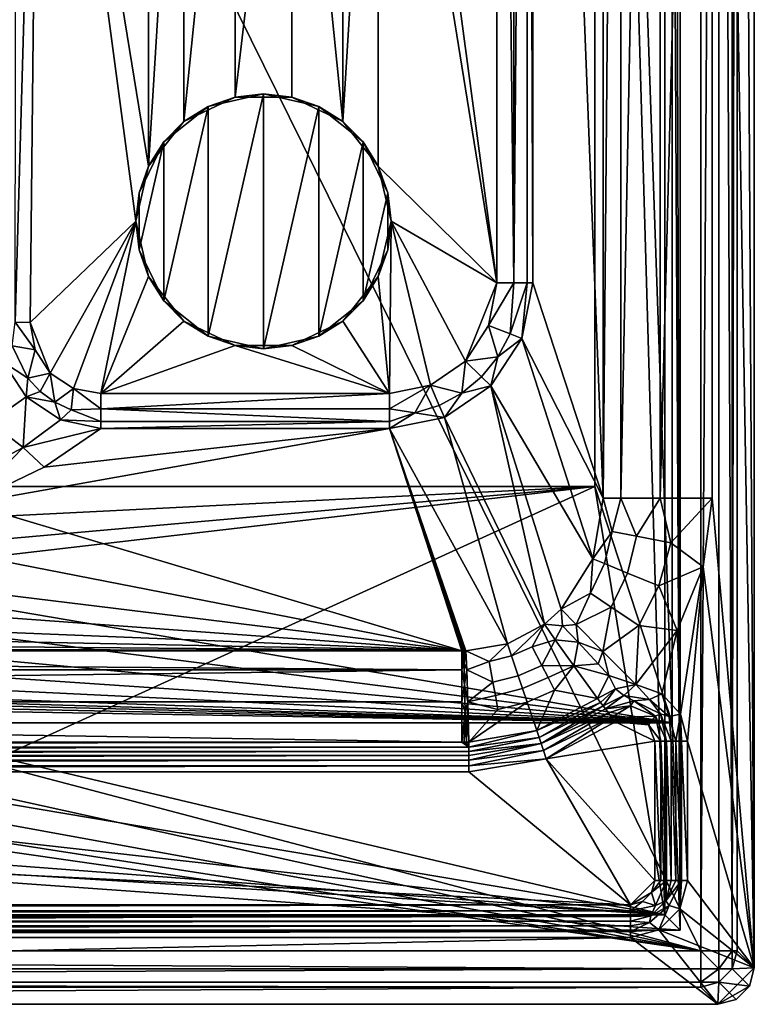
# Model space of a CAD drawing. Units: centimetres. Extents: x -19.8 to 25.1, y -20.7 to 20.7.
# Drawn here: x 15.1 to 25.1, y -20.7 to -7.2 of the extents above; entities that cross this region are included whole.
import ezdxf

# ---------------------------------------------------------------- set-up
doc = ezdxf.new("R2010")
doc.units = ezdxf.units.CM
doc.header["$MEASUREMENT"] = 0
doc.layers.add('ACAD_FREEWAY_COMPONENT_1_73073_Mesh_0', color=7, linetype='Continuous')
doc.layers.add('ACAD_FREEWAY_COMPONENT_1_73073_Mesh_1', color=7, linetype='Continuous')

msp = doc.modelspace()

# ---------------------------------------------------------------- linework, layer by layer
at = {"layer": 'ACAD_FREEWAY_COMPONENT_1_73073_Mesh_0'}
for points in [[(24.124, -19.729, -11.6), (24.124, 19.729, -11.6), (23.913, 19.517, 0.5)], [(24.011, 16.88, -11.6), (24.124, 19.729, -11.6), (24.124, -19.729, -11.6)], [(22.953, 13.638, 0.5), (23.913, -19.517, 0.5), (23.913, 19.517, 0.5)], [(23.913, -19.517, 0.5), (24.124, -19.729, -11.6), (23.913, 19.517, 0.5)], [(22.953, 13.638, 0.5), (24.011, 16.88, -11.6), (24.011, -16.88, -11.6)], [(24.011, -16.88, -11.6), (24.011, 16.88, -11.6), (24.124, -19.729, -11.6)], [(23.913, -19.517, 0.5), (22.953, 13.638, 0.5), (22.953, -13.638, 0.5)], [(22.953, -13.638, 0.5), (22.953, 13.638, 0.5), (24.011, -16.88, -11.6)], [(12.267, -14.881, -4.141), (22.953, -13.638, 0.5), (24.011, -16.88, -11.6)], [(12.267, -14.881, -4.141), (13.327, -14.494, -2.696), (22.953, -13.638, 0.5)], [(13.327, -14.494, -2.696), (14.189, -14.078, -1.144), (22.953, -13.638, 0.5)], [(14.189, -14.078, -1.144), (14.843, -13.638, 0.5), (22.953, -13.638, 0.5)], [(22.953, -13.638, 0.5), (14.843, -13.638, 0.5), (14.779, -17.358, 0.5)], [(22.953, -13.638, 0.5), (14.779, -17.358, 0.5), (23.913, -19.517, 0.5)], [(11.024, -15.233, -5.453), (12.267, -14.881, -4.141), (24.011, -16.88, -11.6)], [(9.623, -15.542, -6.606), (11.024, -15.233, -5.453), (24.011, -16.88, -11.6)], [(8.087, -15.807, -7.597), (9.623, -15.542, -6.606), (24.011, -16.88, -11.6)], [(6.442, -16.029, -8.426), (8.087, -15.807, -7.597), (24.011, -16.88, -11.6)], [(4.719, -16.208, -9.092), (6.442, -16.029, -8.426), (24.011, -16.88, -11.6)], [(3.655, -16.292, -9.406), (4.719, -16.208, -9.092), (24.011, -16.88, -11.6)], [(1.316, -16.41, -9.847), (2.743, -16.348, -9.615), (24.011, -16.88, -11.6)], [(2.743, -16.348, -9.615), (3.655, -16.292, -9.406), (24.011, -16.88, -11.6)], [(-1.5, -16.457, -10.023), (24.011, -16.88, -11.6), (-15.984, -16.88, -11.6)], [(-1.5, -16.457, -10.023), (1.316, -16.41, -9.847), (24.011, -16.88, -11.6)], [(-15.984, -16.88, -11.6), (24.124, -19.729, -11.6), (-18.833, -19.729, -11.6)], [(-15.984, -16.88, -11.6), (24.011, -16.88, -11.6), (24.124, -19.729, -11.6)], [(23.913, -19.517, 0.5), (14.779, -17.358, 0.5), (14.642, -17.952, 0.5)], [(14.642, -17.952, 0.5), (14.278, -18.439, 0.5), (23.913, -19.517, 0.5)], [(14.278, -18.439, 0.5), (13.753, -18.748, 0.5), (23.913, -19.517, 0.5)], [(13.753, -18.748, 0.5), (13.149, -18.851, 0.5), (23.913, -19.517, 0.5)], [(13.149, -18.851, 0.5), (-18.622, -19.517, 0.5), (23.913, -19.517, 0.5)], [(-18.833, -19.729, -11.6), (24.124, -19.729, -11.6), (23.913, -19.517, 0.5)], [(-18.622, -19.517, 0.5), (-18.833, -19.729, -11.6), (23.913, -19.517, 0.5)]]:
    msp.add_3dface(points, dxfattribs=at)
at = {"layer": 'ACAD_FREEWAY_COMPONENT_1_73073_Mesh_1'}
for points in [[(25.14, -20.244, -12.5), (24.561, 13.798, -12.5), (25.14, 20.244, -12.5)], [(25.14, 20.244, -12.5), (24.904, 20.009, 1.009), (25.14, -20.244, -12.5)], [(24.404, 20.009, 1.5), (14.527, 0, 1.5), (24.404, -20.009, 1.5)], [(24.404, 20.009, 1.5), (24.404, -20.009, 1.5), (24.651, 20.009, 1.434)], [(24.404, -20.009, 1.5), (24.651, -20.009, 1.434), (24.651, 20.009, 1.434)], [(24.834, 20.009, 1.255), (24.651, 20.009, 1.434), (24.834, -20.009, 1.255)], [(24.651, 20.009, 1.434), (24.651, -20.009, 1.434), (24.834, -20.009, 1.255)], [(24.904, -20.009, 1.009), (24.904, 20.009, 1.009), (24.834, -20.009, 1.255)], [(24.904, 20.009, 1.009), (24.834, 20.009, 1.255), (24.834, -20.009, 1.255)], [(24.904, 20.009, 1.009), (24.904, -20.009, 1.009), (25.14, -20.244, -12.5)], [(23.067, 13.798, -11.131), (23.067, -13.798, -11.131), (22.102, 10.844, -0.106)], [(23.067, -13.798, -11.131), (23.308, 13.798, -11.824), (23.308, -13.798, -11.824)], [(23.067, -13.798, -11.131), (23.067, 13.798, -11.131), (23.308, 13.798, -11.824)], [(23.308, 13.798, -11.824), (23.849, 13.798, -12.32), (23.308, -13.798, -11.824)], [(23.308, -13.798, -11.824), (23.849, 13.798, -12.32), (23.849, -13.798, -12.32)], [(24.561, -13.798, -12.5), (23.849, -13.798, -12.32), (24.561, 13.798, -12.5)], [(24.561, 13.798, -12.5), (23.849, -13.798, -12.32), (23.849, 13.798, -12.32)], [(25.14, -20.244, -12.5), (24.561, -13.798, -12.5), (24.561, 13.798, -12.5)], [(21.604, -10.844, 0.35), (20.154, 0, 0.35), (21.604, 10.844, 0.35)], [(21.604, -10.844, 0.35), (21.604, 10.844, 0.35), (21.841, -10.844, 0.29)], [(21.604, 10.844, 0.35), (21.841, 10.844, 0.29), (21.841, -10.844, 0.29)], [(21.841, 10.844, 0.29), (22.022, 10.844, 0.125), (21.841, -10.844, 0.29)], [(22.022, 10.844, 0.125), (22.022, -10.844, 0.125), (21.841, -10.844, 0.29)], [(22.102, 10.844, -0.106), (22.102, -10.844, -0.106), (22.022, 10.844, 0.125)], [(22.102, -10.844, -0.106), (22.022, -10.844, 0.125), (22.022, 10.844, 0.125)], [(23.067, -13.798, -11.131), (22.102, -10.844, -0.106), (22.102, 10.844, -0.106)], [(15.203, -11.387, 0.35), (14.998, -11.383, 0.306), (15.322, 0, 0.35)], [(15.322, 0, 0.35), (14.998, -11.383, 0.306), (15.01, 0, 0.24)], [(15.322, 0, 0.35), (16.654, -10, 0.35), (15.203, -11.387, 0.35)], [(16.654, -10, 0.35), (15.322, 0, 0.35), (16.827, -9.241, 0.35)], [(16.827, -0.759, 0.35), (16.827, -9.241, 0.35), (15.322, 0, 0.35)], [(21.604, -10.844, 0.35), (19.98, -0.759, 0.35), (20.154, 0, 0.35)], [(14.527, 0, 1.5), (14.441, -17.386, 1.5), (24.404, -20.009, 1.5)], [(17.313, -1.368, 0.35), (16.827, -9.241, 0.35), (16.827, -0.759, 0.35)], [(19.98, -9.241, 0.35), (19.495, -8.632, 0.35), (19.98, -0.759, 0.35)], [(19.495, -1.368, 0.35), (19.98, -0.759, 0.35), (19.495, -8.632, 0.35)], [(21.604, -10.844, 0.35), (19.98, -9.241, 0.35), (19.98, -0.759, 0.35)], [(16.827, -9.241, 0.35), (17.313, -1.368, 0.35), (17.313, -8.632, 0.35)], [(17.313, -1.368, 0.35), (18.014, -1.706, 0.35), (17.313, -8.632, 0.35)], [(18.793, -1.706, 0.35), (19.495, -1.368, 0.35), (19.495, -8.632, 0.35)], [(17.313, -8.632, 0.35), (18.014, -1.706, 0.35), (18.014, -8.294, 0.35)], [(18.793, -8.294, 0.35), (18.014, -8.294, 0.35), (18.793, -1.706, 0.35)], [(18.793, -1.706, 0.35), (18.014, -8.294, 0.35), (18.014, -1.706, 0.35)], [(18.793, -8.294, 0.35), (18.793, -1.706, 0.35), (19.495, -8.632, 0.35)], [(18.014, -8.294, 0.35), (17.644, -8.423, 0.65), (17.313, -8.632, 0.35)], [(17.644, -8.423, 0.65), (18.014, -8.294, 0.35), (18.404, -8.25, 0.65)], [(18.404, -11.75, 0.65), (17.644, -11.577, 0.65), (18.404, -8.25, 0.65)], [(18.404, -8.25, 0.65), (17.644, -11.577, 0.65), (17.644, -8.423, 0.65)], [(18.014, -8.294, 0.35), (18.793, -8.294, 0.35), (18.404, -8.25, 0.65)], [(18.404, -8.25, 0.65), (18.793, -8.294, 0.35), (19.163, -8.423, 0.65)], [(19.163, -8.423, 0.65), (18.404, -11.75, 0.65), (18.404, -8.25, 0.65)], [(19.495, -8.632, 0.35), (19.163, -8.423, 0.65), (18.793, -8.294, 0.35)], [(17.035, -8.909, 0.65), (17.313, -8.632, 0.35), (17.644, -8.423, 0.65)], [(17.035, -8.909, 0.65), (17.644, -8.423, 0.65), (17.035, -11.091, 0.65)], [(17.035, -11.091, 0.65), (17.644, -8.423, 0.65), (17.644, -11.577, 0.65)], [(18.404, -11.75, 0.65), (19.163, -8.423, 0.65), (19.163, -11.577, 0.65)], [(19.163, -8.423, 0.65), (19.495, -8.632, 0.35), (19.772, -8.909, 0.65)], [(19.772, -8.909, 0.65), (19.163, -11.577, 0.65), (19.163, -8.423, 0.65)], [(16.827, -9.241, 0.35), (17.313, -8.632, 0.35), (17.035, -8.909, 0.65)], [(19.495, -8.632, 0.35), (19.98, -9.241, 0.35), (19.772, -8.909, 0.65)], [(16.698, -9.611, 0.65), (16.827, -9.241, 0.35), (17.035, -8.909, 0.65)], [(16.698, -10.389, 0.65), (17.035, -8.909, 0.65), (17.035, -11.091, 0.65)], [(16.698, -10.389, 0.65), (16.698, -9.611, 0.65), (17.035, -8.909, 0.65)], [(19.772, -11.091, 0.65), (19.163, -11.577, 0.65), (19.772, -8.909, 0.65)], [(19.772, -8.909, 0.65), (19.98, -9.241, 0.35), (20.11, -9.611, 0.65)], [(20.11, -9.611, 0.65), (19.772, -11.091, 0.65), (19.772, -8.909, 0.65)], [(16.827, -9.241, 0.35), (16.698, -9.611, 0.65), (16.654, -10, 0.35)], [(21.604, -10.844, 0.35), (20.154, -10, 0.35), (19.98, -9.241, 0.35)], [(20.154, -10, 0.35), (20.11, -9.611, 0.65), (19.98, -9.241, 0.35)], [(16.698, -10.389, 0.65), (16.654, -10, 0.35), (16.698, -9.611, 0.65)], [(20.11, -9.611, 0.65), (20.11, -10.389, 0.65), (19.772, -11.091, 0.65)], [(20.11, -9.611, 0.65), (20.154, -10, 0.35), (20.11, -10.389, 0.65)], [(15.477, -12.083, 0.35), (15.203, -11.387, 0.35), (16.654, -10, 0.35)], [(15.795, -12.292, 0.35), (15.477, -12.083, 0.35), (16.654, -10, 0.35)], [(15.795, -12.292, 0.35), (16.654, -10, 0.35), (16.17, -12.362, 0.35)], [(16.654, -10, 0.35), (16.827, -10.759, 0.35), (16.17, -12.362, 0.35)], [(16.827, -10.759, 0.35), (16.654, -10, 0.35), (16.698, -10.389, 0.65)], [(19.98, -10.759, 0.35), (20.154, -10, 0.35), (20.132, -12.362, 0.35)], [(20.154, -10, 0.35), (19.98, -10.759, 0.35), (20.11, -10.389, 0.65)], [(20.132, -12.362, 0.35), (20.154, -10, 0.35), (20.698, -12.247, 0.35)], [(21.604, -10.844, 0.35), (21.175, -11.92, 0.35), (20.154, -10, 0.35)], [(21.175, -11.92, 0.35), (20.698, -12.247, 0.35), (20.154, -10, 0.35)], [(17.035, -11.091, 0.65), (16.827, -10.759, 0.35), (16.698, -10.389, 0.65)], [(20.11, -10.389, 0.65), (19.98, -10.759, 0.35), (19.772, -11.091, 0.65)], [(16.827, -10.759, 0.35), (17.313, -11.368, 0.35), (16.17, -12.362, 0.35)], [(16.827, -10.759, 0.35), (17.035, -11.091, 0.65), (17.313, -11.368, 0.35)], [(19.495, -11.368, 0.35), (19.98, -10.759, 0.35), (20.132, -12.362, 0.35)], [(19.495, -11.368, 0.35), (19.772, -11.091, 0.65), (19.98, -10.759, 0.35)], [(21.493, -11.428, 0.35), (21.175, -11.92, 0.35), (21.604, -10.844, 0.35)], [(21.604, -10.844, 0.35), (21.841, -10.844, 0.29), (21.493, -11.428, 0.35)], [(21.493, -11.428, 0.35), (21.841, -10.844, 0.29), (21.791, -11.546, 0.234)], [(21.95, -11.61, -0.061), (21.791, -11.546, 0.234), (22.022, -10.844, 0.125)], [(22.022, -10.844, 0.125), (21.791, -11.546, 0.234), (21.841, -10.844, 0.29)], [(22.102, -10.844, -0.106), (23.067, -13.798, -11.131), (21.95, -11.61, -0.061)], [(22.102, -10.844, -0.106), (21.95, -11.61, -0.061), (22.022, -10.844, 0.125)], [(17.644, -11.577, 0.65), (17.313, -11.368, 0.35), (17.035, -11.091, 0.65)], [(19.772, -11.091, 0.65), (19.495, -11.368, 0.35), (19.163, -11.577, 0.65)], [(14.998, -11.383, 0.306), (15.269, -11.764, 0.35), (14.954, -11.708, 0.261)], [(15.203, -11.387, 0.35), (15.269, -11.764, 0.35), (14.998, -11.383, 0.306)], [(15.269, -11.764, 0.35), (15.203, -11.387, 0.35), (15.477, -12.083, 0.35)], [(17.313, -11.368, 0.35), (18.014, -11.706, 0.35), (16.17, -12.362, 0.35)], [(18.014, -11.706, 0.35), (17.313, -11.368, 0.35), (17.644, -11.577, 0.65)], [(18.793, -11.706, 0.35), (19.495, -11.368, 0.35), (20.132, -12.362, 0.35)], [(19.495, -11.368, 0.35), (18.793, -11.706, 0.35), (19.163, -11.577, 0.65)], [(21.493, -11.428, 0.35), (21.621, -11.86, 0.24), (21.175, -11.92, 0.35)], [(21.493, -11.428, 0.35), (21.791, -11.546, 0.234), (21.621, -11.86, 0.24)], [(18.404, -11.75, 0.65), (18.014, -11.706, 0.35), (17.644, -11.577, 0.65)], [(19.163, -11.577, 0.65), (18.793, -11.706, 0.35), (18.404, -11.75, 0.65)], [(21.95, -11.61, -0.061), (22.923, -14.632, -11.269), (21.523, -12.258, -0.029)], [(21.523, -12.258, -0.029), (21.621, -11.86, 0.24), (21.95, -11.61, -0.061)], [(21.95, -11.61, -0.061), (21.621, -11.86, 0.24), (21.791, -11.546, 0.234)], [(23.067, -13.798, -11.131), (22.923, -14.632, -11.269), (21.95, -11.61, -0.061)], [(15.172, -12.153, 0.267), (14.837, -11.934, 0.036), (14.954, -11.708, 0.261)], [(15.172, -12.153, 0.267), (14.954, -11.708, 0.261), (15.269, -11.764, 0.35)], [(16.17, -12.362, 0.35), (18.014, -11.706, 0.35), (20.132, -12.362, 0.35)], [(18.014, -11.706, 0.35), (18.793, -11.706, 0.35), (20.132, -12.362, 0.35)], [(18.014, -11.706, 0.35), (18.404, -11.75, 0.65), (18.793, -11.706, 0.35)], [(15.477, -12.083, 0.35), (15.172, -12.153, 0.267), (15.269, -11.764, 0.35)], [(21.175, -11.92, 0.35), (21.621, -11.86, 0.24), (21.396, -12.134, 0.244)], [(21.621, -11.86, 0.24), (21.523, -12.258, -0.029), (21.396, -12.134, 0.244)], [(15.149, -12.407, 0.044), (14.652, -12.757, -1.262), (14.837, -11.934, 0.036)], [(14.837, -11.934, 0.036), (15.172, -12.153, 0.267), (15.149, -12.407, 0.044)], [(21.175, -11.92, 0.35), (21.124, -12.358, 0.247), (20.698, -12.247, 0.35)], [(21.124, -12.358, 0.247), (21.175, -11.92, 0.35), (21.396, -12.134, 0.244)], [(15.172, -12.153, 0.267), (15.341, -12.335, 0.266), (15.149, -12.407, 0.044)], [(15.172, -12.153, 0.267), (15.477, -12.083, 0.35), (15.341, -12.335, 0.266)], [(15.477, -12.083, 0.35), (15.542, -12.482, 0.263), (15.341, -12.335, 0.266)], [(15.795, -12.292, 0.35), (15.542, -12.482, 0.263), (15.477, -12.083, 0.35)], [(21.124, -12.358, 0.247), (21.396, -12.134, 0.244), (21.523, -12.258, -0.029)], [(15.795, -12.292, 0.35), (15.767, -12.588, 0.258), (15.542, -12.482, 0.263)], [(15.795, -12.292, 0.35), (16.17, -12.574, 0.303), (15.767, -12.588, 0.258)], [(16.17, -12.362, 0.35), (16.17, -12.574, 0.303), (15.795, -12.292, 0.35)], [(20.132, -12.362, 0.35), (20.698, -12.247, 0.35), (20.132, -12.574, 0.303)], [(20.132, -12.574, 0.303), (20.698, -12.247, 0.35), (20.481, -12.629, 0.248)], [(20.698, -12.247, 0.35), (20.816, -12.525, 0.249), (20.481, -12.629, 0.248)], [(21.124, -12.358, 0.247), (20.816, -12.525, 0.249), (20.698, -12.247, 0.35)], [(20.886, -12.691, -0.015), (21.523, -12.258, -0.029), (22.26, -15.53, -11.405)], [(20.886, -12.691, -0.015), (21.124, -12.358, 0.247), (21.523, -12.258, -0.029)], [(22.923, -14.632, -11.269), (22.488, -15.323, -11.366), (21.523, -12.258, -0.029)], [(22.26, -15.53, -11.405), (21.523, -12.258, -0.029), (22.488, -15.323, -11.366)], [(14.652, -12.757, -1.262), (15.149, -12.407, 0.044), (15.107, -13.104, -1.367)], [(15.149, -12.407, 0.044), (15.617, -12.725, 0.023), (15.107, -13.104, -1.367)], [(15.542, -12.482, 0.263), (15.149, -12.407, 0.044), (15.341, -12.335, 0.266)], [(15.149, -12.407, 0.044), (15.542, -12.482, 0.263), (15.617, -12.725, 0.023)], [(16.17, -12.362, 0.35), (20.132, -12.362, 0.35), (16.17, -12.574, 0.303)], [(20.132, -12.362, 0.35), (20.132, -12.574, 0.303), (16.17, -12.574, 0.303)], [(21.124, -12.358, 0.247), (20.886, -12.691, -0.015), (20.816, -12.525, 0.249)], [(15.617, -12.725, 0.023), (15.542, -12.482, 0.263), (15.767, -12.588, 0.258)], [(20.886, -12.691, -0.015), (20.481, -12.629, 0.248), (20.816, -12.525, 0.249)], [(15.617, -12.725, 0.023), (15.767, -12.588, 0.258), (16.17, -12.745, 0.171)], [(16.17, -12.745, 0.171), (15.767, -12.588, 0.258), (16.17, -12.574, 0.303)], [(16.17, -12.745, 0.171), (16.17, -12.574, 0.303), (20.132, -12.745, 0.171)], [(20.132, -12.574, 0.303), (20.132, -12.745, 0.171), (16.17, -12.574, 0.303)], [(20.132, -12.745, 0.171), (20.132, -12.574, 0.303), (20.481, -12.629, 0.248)], [(20.132, -12.845, -0.021), (20.481, -12.629, 0.248), (20.886, -12.691, -0.015)], [(20.132, -12.845, -0.021), (20.132, -12.745, 0.171), (20.481, -12.629, 0.248)], [(20.886, -12.691, -0.015), (21.752, -15.797, -11.421), (20.132, -12.845, -0.021)], [(21.752, -15.797, -11.421), (20.886, -12.691, -0.015), (22.26, -15.53, -11.405)], [(14.652, -12.757, -1.262), (15.107, -13.104, -1.367), (14.298, -13.53, -2.957), (13.868, -13.169, -2.803)], [(15.617, -12.725, 0.023), (16.17, -12.845, -0.021), (15.107, -13.104, -1.367)], [(16.17, -12.845, -0.021), (15.617, -12.725, 0.023), (16.17, -12.745, 0.171)], [(20.132, -12.845, -0.021), (16.17, -12.845, -0.021), (20.132, -12.745, 0.171)], [(16.17, -12.845, -0.021), (16.17, -12.745, 0.171), (20.132, -12.745, 0.171)], [(21.128, -15.895, -11.404), (14.357, -13.87, -3.845), (20.132, -12.845, -0.021)], [(14.357, -13.87, -3.845), (15.394, -13.373, -1.991), (20.132, -12.845, -0.021)], [(16.17, -12.845, -0.021), (15.394, -13.373, -1.991), (15.107, -13.104, -1.367)], [(15.394, -13.373, -1.991), (16.17, -12.845, -0.021), (20.132, -12.845, -0.021)], [(21.752, -15.797, -11.421), (21.183, -15.896, -11.407), (20.132, -12.845, -0.021)], [(21.183, -15.896, -11.407), (21.165, -15.896, -11.406), (20.132, -12.845, -0.021)], [(21.128, -15.895, -11.404), (20.132, -12.845, -0.021), (21.147, -15.896, -11.405)], [(21.147, -15.896, -11.405), (20.132, -12.845, -0.021), (21.165, -15.896, -11.406)], [(15.107, -13.104, -1.367), (14.357, -13.87, -3.845), (14.298, -13.53, -2.957)], [(15.394, -13.373, -1.991), (14.357, -13.87, -3.845), (15.107, -13.104, -1.367)], [(13.088, -14.323, -5.536), (14.357, -13.87, -3.845), (21.128, -15.895, -11.404)], [(23.067, -13.798, -11.131), (23.189, -14.255, -11.697), (22.923, -14.632, -11.269)], [(23.067, -13.798, -11.131), (23.308, -13.798, -11.824), (23.189, -14.255, -11.697)], [(23.189, -14.255, -11.697), (23.308, -13.798, -11.824), (23.525, -14.321, -12.131)], [(23.308, -13.798, -11.824), (23.849, -13.798, -12.32), (23.525, -14.321, -12.131)], [(23.992, -14.413, -12.411), (23.525, -14.321, -12.131), (23.849, -13.798, -12.32)], [(24.561, -13.798, -12.5), (23.992, -14.413, -12.411), (23.849, -13.798, -12.32)], [(24.561, -13.798, -12.5), (24.439, -14.742, -12.5), (23.992, -14.413, -12.411)], [(24.439, -14.742, -12.5), (24.561, -13.798, -12.5), (25.14, -20.244, -12.5)], [(23.189, -14.255, -11.697), (23.082, -14.697, -11.742), (22.923, -14.632, -11.269)], [(23.189, -14.255, -11.697), (23.525, -14.321, -12.131), (23.399, -14.827, -12.152), (23.082, -14.697, -11.742)], [(23.992, -14.413, -12.411), (23.83, -15.004, -12.416), (23.399, -14.827, -12.152), (23.525, -14.321, -12.131)], [(11.587, -14.729, -7.051), (13.088, -14.323, -5.536), (21.128, -15.895, -11.404)], [(23.992, -14.413, -12.411), (24.439, -14.742, -12.5), (23.83, -15.004, -12.416)], [(22.488, -15.323, -11.366), (22.923, -14.632, -11.269), (22.891, -15.104, -11.779)], [(22.891, -15.104, -11.779), (22.923, -14.632, -11.269), (23.082, -14.697, -11.742)], [(23.176, -15.294, -12.17), (22.891, -15.104, -11.779), (23.082, -14.697, -11.742), (23.399, -14.827, -12.152)], [(9.878, -15.077, -8.351), (11.587, -14.729, -7.051), (21.128, -15.895, -11.404)], [(23.176, -15.294, -12.17), (23.399, -14.827, -12.152), (23.83, -15.004, -12.416), (23.555, -15.547, -12.42)], [(24.081, -15.615, -12.5), (23.83, -15.004, -12.416), (24.439, -14.742, -12.5)], [(24.439, -14.742, -12.5), (24.129, -16.765, -12.5), (24.081, -15.615, -12.5)], [(24.439, -14.742, -12.5), (24.223, -17.135, -12.5), (24.129, -16.765, -12.5)], [(24.439, -14.742, -12.5), (25.14, -20.244, -12.5), (24.223, -17.135, -12.5)], [(8.015, -15.362, -9.414), (9.878, -15.077, -8.351), (21.128, -15.895, -11.404)], [(22.696, -15.533, -11.953), (22.488, -15.323, -11.366), (22.891, -15.104, -11.779)], [(23.176, -15.294, -12.17), (22.696, -15.533, -11.953), (22.891, -15.104, -11.779)], [(24.081, -15.615, -12.5), (23.555, -15.547, -12.42), (23.83, -15.004, -12.416)], [(6.013, -15.586, -10.248), (8.015, -15.362, -9.414), (21.128, -15.895, -11.404)], [(22.26, -15.53, -11.405), (22.488, -15.323, -11.366), (22.509, -15.552, -11.799)], [(22.488, -15.323, -11.366), (22.696, -15.533, -11.953), (22.509, -15.552, -11.799)], [(22.696, -15.533, -11.953), (23.176, -15.294, -12.17), (23.061, -15.901, -12.356)], [(23.176, -15.294, -12.17), (23.555, -15.547, -12.42), (23.061, -15.901, -12.356)], [(22.26, -15.53, -11.405), (21.806, -15.962, -11.812), (21.752, -15.797, -11.421)], [(21.806, -15.962, -11.812), (22.26, -15.53, -11.405), (22.093, -15.838, -11.809)], [(22.26, -15.53, -11.405), (22.409, -15.741, -11.929), (22.093, -15.838, -11.809)], [(22.409, -15.741, -11.929), (22.26, -15.53, -11.405), (22.509, -15.552, -11.799)], [(22.724, -15.774, -12.155), (22.509, -15.552, -11.799), (22.696, -15.533, -11.953)], [(22.724, -15.774, -12.155), (22.696, -15.533, -11.953), (23.061, -15.901, -12.356)], [(3.94, -15.744, -10.837), (6.013, -15.586, -10.248), (21.128, -15.895, -11.404)], [(22.724, -15.774, -12.155), (22.409, -15.741, -11.929), (22.509, -15.552, -11.799)], [(23.512, -16.356, -12.5), (23.061, -15.901, -12.356), (23.555, -15.547, -12.42)], [(24.081, -15.615, -12.5), (23.512, -16.356, -12.5), (23.555, -15.547, -12.42)], [(23.872, -16.483, -12.5), (23.512, -16.356, -12.5), (24.081, -15.615, -12.5)], [(24.129, -16.765, -12.5), (23.872, -16.483, -12.5), (24.081, -15.615, -12.5)], [(1.812, -15.839, -11.194), (3.94, -15.744, -10.837), (21.128, -15.895, -11.404)], [(21.183, -15.896, -11.407), (21.752, -15.797, -11.421), (21.501, -16.039, -11.81)], [(21.501, -16.039, -11.81), (21.752, -15.797, -11.421), (21.806, -15.962, -11.812)], [(22.409, -15.741, -11.929), (22.226, -16.097, -12.149), (22.093, -15.838, -11.809)], [(22.664, -16.098, -12.314), (22.226, -16.097, -12.149), (22.409, -15.741, -11.929)], [(22.409, -15.741, -11.929), (22.724, -15.774, -12.155), (22.664, -16.098, -12.314)], [(22.724, -15.774, -12.155), (22.997, -16.071, -12.397), (22.664, -16.098, -12.314)], [(22.724, -15.774, -12.155), (23.061, -15.901, -12.356), (22.997, -16.071, -12.397)], [(-13.551, -15.895, -11.404), (-2.515, -15.89, -11.383), (21.128, -15.895, -11.404)], [(-13.551, -16.154, -11.928), (-13.551, -15.895, -11.404), (21.128, -16.154, -11.928)], [(-13.551, -15.895, -11.404), (21.128, -15.895, -11.404), (21.128, -16.154, -11.928)], [(-2.515, -15.89, -11.383), (-0.353, -15.888, -11.377), (21.128, -15.895, -11.404)], [(-0.353, -15.888, -11.377), (1.812, -15.839, -11.194), (21.128, -15.895, -11.404)], [(21.128, -15.895, -11.404), (21.147, -15.896, -11.405), (21.128, -16.154, -11.928)], [(21.128, -16.154, -11.928), (21.147, -15.896, -11.405), (21.159, -16.066, -11.8)], [(21.147, -15.896, -11.405), (21.165, -15.896, -11.406), (21.159, -16.066, -11.8)], [(21.165, -15.896, -11.406), (21.183, -15.896, -11.407), (21.159, -16.066, -11.8)], [(21.183, -15.896, -11.407), (21.193, -16.154, -11.93), (21.159, -16.066, -11.8)], [(21.193, -16.154, -11.93), (21.183, -15.896, -11.407), (21.501, -16.039, -11.81)], [(21.806, -15.962, -11.812), (22.093, -15.838, -11.809), (22.226, -16.097, -12.149), (21.9, -16.239, -12.151)], [(22.997, -16.071, -12.397), (23.061, -15.901, -12.356), (23.143, -16.233, -12.467)], [(23.061, -15.901, -12.356), (23.512, -16.356, -12.5), (23.143, -16.233, -12.467)], [(21.128, -16.154, -11.928), (21.159, -16.066, -11.8), (21.164, -16.355, -12.143)], [(21.193, -16.154, -11.93), (21.164, -16.355, -12.143), (21.159, -16.066, -11.8)], [(21.553, -16.326, -12.15), (21.193, -16.154, -11.93), (21.501, -16.039, -11.81)], [(21.553, -16.326, -12.15), (21.501, -16.039, -11.81), (21.806, -15.962, -11.812), (21.9, -16.239, -12.151)], [(22.997, -16.071, -12.397), (23.143, -16.233, -12.467), (22.664, -16.098, -12.314)], [(-13.551, -16.154, -11.928), (21.128, -16.154, -11.928), (-13.551, -16.593, -12.314)], [(21.128, -16.154, -11.928), (21.128, -16.593, -12.314), (-13.551, -16.593, -12.314)], [(21.128, -16.154, -11.928), (21.164, -16.355, -12.143), (21.128, -16.593, -12.314)], [(21.207, -16.593, -12.315), (21.164, -16.355, -12.143), (21.193, -16.154, -11.93)], [(21.193, -16.154, -11.93), (21.553, -16.326, -12.15), (21.207, -16.593, -12.315)], [(21.9, -16.239, -12.151), (22.226, -16.097, -12.149), (22.309, -16.259, -12.283), (21.958, -16.411, -12.285)], [(22.226, -16.097, -12.149), (22.664, -16.098, -12.314), (22.309, -16.259, -12.283)], [(22.399, -16.434, -12.388), (22.309, -16.259, -12.283), (22.664, -16.098, -12.314)], [(22.986, -16.546, -12.503), (22.399, -16.434, -12.388), (22.664, -16.098, -12.314)], [(22.986, -16.546, -12.503), (22.664, -16.098, -12.314), (23.143, -16.233, -12.467)], [(21.553, -16.326, -12.15), (21.586, -16.505, -12.284), (21.207, -16.593, -12.315)], [(21.553, -16.326, -12.15), (21.9, -16.239, -12.151), (21.958, -16.411, -12.285), (21.586, -16.505, -12.284)], [(22.399, -16.434, -12.388), (22.022, -16.598, -12.389), (21.958, -16.411, -12.285), (22.309, -16.259, -12.283)], [(23.235, -16.413, -12.502), (22.986, -16.546, -12.503), (23.143, -16.233, -12.467)], [(23.235, -16.413, -12.502), (23.143, -16.233, -12.467), (23.512, -16.356, -12.5)], [(21.128, -16.593, -12.314), (21.164, -16.355, -12.143), (21.17, -16.733, -12.386)], [(21.207, -16.593, -12.315), (21.17, -16.733, -12.386), (21.164, -16.355, -12.143)], [(22.022, -16.598, -12.389), (21.621, -16.699, -12.388), (21.586, -16.505, -12.284), (21.958, -16.411, -12.285)], [(22.399, -16.434, -12.388), (22.155, -16.989, -12.502), (22.022, -16.598, -12.389)], [(22.986, -16.546, -12.503), (22.155, -16.989, -12.502), (22.399, -16.434, -12.388)], [(23.028, -16.601, -12.52), (22.986, -16.546, -12.503), (23.235, -16.413, -12.502)], [(23.028, -16.601, -12.52), (23.235, -16.413, -12.502), (23.066, -16.65, -12.553)], [(23.066, -16.65, -12.553), (23.235, -16.413, -12.502), (23.35, -16.509, -12.54)], [(23.235, -16.413, -12.502), (23.512, -16.356, -12.5), (23.35, -16.509, -12.54)], [(23.512, -16.356, -12.5), (23.703, -16.56, -12.54), (23.35, -16.509, -12.54)], [(23.872, -16.483, -12.5), (23.703, -16.56, -12.54), (23.512, -16.356, -12.5)], [(23.703, -16.56, -12.54), (23.872, -16.483, -12.5), (23.972, -16.793, -12.54)], [(24.129, -16.765, -12.5), (23.972, -16.793, -12.54), (23.872, -16.483, -12.5)], [(-13.551, -17.146, -12.503), (-13.551, -16.593, -12.314), (21.128, -17.146, -12.503)], [(21.128, -16.593, -12.314), (21.128, -17.146, -12.503), (-13.551, -16.593, -12.314)], [(21.128, -16.593, -12.314), (21.17, -16.733, -12.386), (21.128, -17.146, -12.503)], [(21.207, -16.593, -12.315), (21.192, -17.146, -12.503), (21.17, -16.733, -12.386)], [(21.224, -17.146, -12.503), (21.192, -17.146, -12.503), (21.207, -16.593, -12.315)], [(21.586, -16.505, -12.284), (21.621, -16.699, -12.388), (21.207, -16.593, -12.315)], [(21.207, -16.593, -12.315), (21.621, -16.699, -12.388), (21.224, -17.146, -12.503)], [(22.155, -16.989, -12.502), (21.224, -17.146, -12.503), (22.022, -16.598, -12.389)], [(22.022, -16.598, -12.389), (21.224, -17.146, -12.503), (21.621, -16.699, -12.388)], [(22.986, -16.546, -12.503), (23.028, -16.601, -12.52), (22.155, -16.989, -12.502)], [(22.155, -16.989, -12.502), (23.028, -16.601, -12.52), (22.189, -17.084, -12.533)], [(23.028, -16.601, -12.52), (23.066, -16.65, -12.553), (22.189, -17.084, -12.533)], [(23.066, -16.65, -12.553), (23.35, -16.509, -12.54), (23.099, -16.692, -12.6)], [(23.488, -16.578, -12.6), (23.099, -16.692, -12.6), (23.35, -16.509, -12.54)], [(23.099, -16.692, -12.6), (23.488, -16.578, -12.6), (23.44, -16.65, -12.66)], [(23.488, -16.578, -12.6), (23.35, -16.509, -12.54), (23.703, -16.56, -12.54)], [(23.488, -16.578, -12.6), (23.783, -16.792, -12.66), (23.44, -16.65, -12.66)], [(23.488, -16.578, -12.6), (23.703, -16.56, -12.54), (23.852, -16.757, -12.6)], [(23.852, -16.757, -12.6), (23.783, -16.792, -12.66), (23.488, -16.578, -12.6)], [(23.703, -16.56, -12.54), (23.972, -16.793, -12.54), (23.852, -16.757, -12.6)], [(21.16, -17.146, -12.503), (21.128, -17.146, -12.503), (21.17, -16.733, -12.386)], [(21.16, -17.146, -12.503), (21.17, -16.733, -12.386), (21.192, -17.146, -12.503)], [(22.213, -17.167, -12.6), (22.189, -17.084, -12.533), (23.066, -16.65, -12.553)], [(22.213, -17.167, -12.6), (23.066, -16.65, -12.553), (23.099, -16.692, -12.6)], [(23.099, -16.692, -12.6), (23.138, -16.743, -12.654), (22.213, -17.167, -12.6)], [(22.213, -17.167, -12.6), (23.138, -16.743, -12.654), (22.246, -17.262, -12.674)], [(23.138, -16.743, -12.654), (23.184, -16.803, -12.688), (22.246, -17.262, -12.674)], [(23.138, -16.743, -12.654), (23.099, -16.692, -12.6), (23.44, -16.65, -12.66)], [(23.184, -16.803, -12.688), (23.138, -16.743, -12.654), (23.44, -16.65, -12.66)], [(23.469, -16.801, -12.7), (23.184, -16.803, -12.688), (23.44, -16.65, -12.66)], [(23.469, -16.801, -12.7), (23.44, -16.65, -12.66), (23.783, -16.792, -12.66)], [(22.285, -17.378, -12.7), (22.246, -17.262, -12.674), (23.184, -16.803, -12.688)], [(22.285, -17.378, -12.7), (23.184, -16.803, -12.688), (23.235, -16.869, -12.7)], [(23.235, -16.869, -12.7), (23.775, -17.135, -12.7), (22.285, -17.378, -12.7)], [(23.235, -16.869, -12.7), (23.184, -16.803, -12.688), (23.469, -16.801, -12.7)], [(23.469, -16.801, -12.7), (23.687, -16.908, -12.7), (23.235, -16.869, -12.7)], [(23.687, -16.908, -12.7), (23.775, -17.135, -12.7), (23.235, -16.869, -12.7)], [(23.469, -16.801, -12.7), (23.783, -16.792, -12.66), (23.687, -16.908, -12.7)], [(23.858, -17.135, -12.688), (23.687, -16.908, -12.7), (23.783, -16.792, -12.66)], [(23.852, -16.757, -12.6), (23.935, -17.135, -12.654), (23.783, -16.792, -12.66)], [(23.858, -17.135, -12.688), (23.783, -16.792, -12.66), (23.935, -17.135, -12.654)], [(23.999, -17.135, -12.6), (23.852, -16.757, -12.6), (23.972, -16.793, -12.54)], [(23.999, -17.135, -12.6), (23.935, -17.135, -12.654), (23.852, -16.757, -12.6)], [(24.129, -16.765, -12.5), (24.063, -17.135, -12.546), (23.972, -16.793, -12.54)], [(24.063, -17.135, -12.546), (23.999, -17.135, -12.6), (23.972, -16.793, -12.54)], [(24.139, -17.135, -12.512), (24.063, -17.135, -12.546), (24.129, -16.765, -12.5)], [(24.223, -17.135, -12.5), (24.139, -17.135, -12.512), (24.129, -16.765, -12.5)], [(21.224, -17.146, -12.503), (22.155, -16.989, -12.502), (21.224, -17.214, -12.52)], [(22.155, -16.989, -12.502), (22.189, -17.084, -12.533), (21.224, -17.214, -12.52)], [(23.775, -17.135, -12.7), (23.687, -16.908, -12.7), (23.858, -17.135, -12.688)], [(-13.551, -17.146, -12.503), (21.128, -17.146, -12.503), (-13.845, -17.213, -12.52)], [(-13.845, -17.213, -12.52), (21.128, -17.146, -12.503), (21.224, -17.214, -12.52)], [(21.16, -17.146, -12.503), (21.224, -17.214, -12.52), (21.128, -17.146, -12.503)], [(21.16, -17.146, -12.503), (21.192, -17.146, -12.503), (21.224, -17.214, -12.52)], [(21.192, -17.146, -12.503), (21.224, -17.146, -12.503), (21.224, -17.214, -12.52)], [(22.213, -17.167, -12.6), (21.224, -17.277, -12.553), (22.189, -17.084, -12.533)], [(21.224, -17.214, -12.52), (22.189, -17.084, -12.533), (21.224, -17.277, -12.553)], [(23.775, -17.135, -12.7), (23.775, -19.044, -12.7), (22.285, -17.378, -12.7)], [(23.775, -19.044, -12.7), (23.775, -17.135, -12.7), (23.858, -19.044, -12.688)], [(23.858, -19.044, -12.688), (23.775, -17.135, -12.7), (23.858, -17.135, -12.688)], [(23.935, -17.135, -12.654), (23.935, -19.044, -12.654), (23.858, -17.135, -12.688)], [(23.935, -19.044, -12.654), (23.858, -19.044, -12.688), (23.858, -17.135, -12.688)], [(23.999, -17.135, -12.6), (23.999, -19.044, -12.6), (23.935, -17.135, -12.654)], [(23.999, -19.044, -12.6), (23.935, -19.044, -12.654), (23.935, -17.135, -12.654)], [(23.999, -19.044, -12.6), (23.999, -17.135, -12.6), (24.063, -19.044, -12.546)], [(23.999, -17.135, -12.6), (24.063, -17.135, -12.546), (24.063, -19.044, -12.546)], [(24.063, -19.044, -12.546), (24.063, -17.135, -12.546), (24.139, -19.044, -12.512)], [(24.063, -17.135, -12.546), (24.139, -17.135, -12.512), (24.139, -19.044, -12.512)], [(24.223, -17.135, -12.5), (24.223, -19.044, -12.5), (24.139, -17.135, -12.512)], [(24.139, -17.135, -12.512), (24.223, -19.044, -12.5), (24.139, -19.044, -12.512)], [(25.14, -20.244, -12.5), (24.223, -19.044, -12.5), (24.223, -17.135, -12.5)], [(-13.845, -17.276, -12.553), (-13.845, -17.213, -12.52), (21.224, -17.214, -12.52)], [(21.224, -17.277, -12.553), (-13.845, -17.276, -12.553), (21.224, -17.214, -12.52)], [(-13.845, -17.33, -12.6), (-13.845, -17.276, -12.553), (21.224, -17.277, -12.553)], [(21.224, -17.33, -12.6), (-13.845, -17.33, -12.6), (21.224, -17.277, -12.553)], [(21.224, -17.33, -12.6), (21.224, -17.277, -12.553), (22.213, -17.167, -12.6)], [(21.224, -17.33, -12.6), (22.213, -17.167, -12.6), (21.224, -17.394, -12.654)], [(22.213, -17.167, -12.6), (22.246, -17.262, -12.674), (21.224, -17.394, -12.654)], [(22.285, -17.378, -12.7), (21.224, -17.471, -12.688), (22.246, -17.262, -12.674)], [(21.224, -17.394, -12.654), (22.246, -17.262, -12.674), (21.224, -17.471, -12.688)], [(-13.845, -17.33, -12.6), (21.224, -17.33, -12.6), (-13.845, -17.394, -12.654)], [(21.224, -17.33, -12.6), (21.224, -17.394, -12.654), (-13.845, -17.394, -12.654)], [(-13.845, -17.394, -12.654), (21.224, -17.394, -12.654), (-13.845, -17.471, -12.688)], [(21.224, -17.394, -12.654), (21.224, -17.471, -12.688), (-13.845, -17.471, -12.688)], [(14.441, -17.386, 1.5), (14.351, -17.798, 1.5), (24.404, -20.009, 1.5)], [(21.224, -17.554, -12.7), (22.285, -17.378, -12.7), (23.44, -19.38, -12.7)], [(21.224, -17.554, -12.7), (21.224, -17.471, -12.688), (22.285, -17.378, -12.7)], [(23.44, -19.38, -12.7), (22.285, -17.378, -12.7), (23.775, -19.044, -12.7)], [(-18.649, -19.38, -12.7), (-13.845, -17.554, -12.7), (23.44, -19.38, -12.7)], [(21.224, -17.554, -12.7), (-13.845, -17.554, -12.7), (21.224, -17.471, -12.688)], [(-13.845, -17.471, -12.688), (21.224, -17.471, -12.688), (-13.845, -17.554, -12.7)], [(-13.845, -17.554, -12.7), (21.224, -17.554, -12.7), (23.44, -19.38, -12.7)], [(14.351, -17.798, 1.5), (14.103, -18.137, 1.5), (24.404, -20.009, 1.5)], [(14.103, -18.137, 1.5), (13.742, -18.353, 1.5), (24.404, -20.009, 1.5)], [(13.742, -18.353, 1.5), (13.327, -18.425, 1.5), (24.404, -20.009, 1.5)], [(24.404, -20.009, 1.5), (13.327, -18.425, 1.5), (-19.113, -20.009, 1.5)], [(23.73, -19.212, -12.7), (23.44, -19.38, -12.7), (23.775, -19.044, -12.7)], [(23.775, -19.044, -12.7), (23.858, -19.044, -12.688), (23.73, -19.212, -12.7)], [(23.858, -19.044, -12.688), (23.935, -19.044, -12.654), (23.73, -19.212, -12.7)], [(23.935, -19.044, -12.654), (23.783, -19.388, -12.66), (23.73, -19.212, -12.7)], [(23.935, -19.044, -12.654), (23.924, -19.324, -12.6), (23.783, -19.388, -12.66)], [(23.999, -19.044, -12.6), (24.063, -19.044, -12.546), (23.924, -19.324, -12.6)], [(24.063, -19.044, -12.546), (24.139, -19.044, -12.512), (23.924, -19.324, -12.6)], [(24.139, -19.044, -12.512), (23.972, -19.387, -12.54), (23.924, -19.324, -12.6)], [(23.999, -19.044, -12.6), (23.924, -19.324, -12.6), (23.935, -19.044, -12.654)], [(24.139, -19.044, -12.512), (24.118, -19.436, -12.5), (23.972, -19.387, -12.54)], [(24.118, -19.436, -12.5), (24.223, -19.044, -12.5), (25.14, -20.244, -12.5)], [(24.223, -19.044, -12.5), (24.118, -19.436, -12.5), (24.139, -19.044, -12.512)], [(23.73, -19.212, -12.7), (23.607, -19.335, -12.7), (23.44, -19.38, -12.7)], [(23.607, -19.335, -12.7), (23.73, -19.212, -12.7), (23.783, -19.388, -12.66)], [(-18.649, -19.38, -12.7), (23.44, -19.38, -12.7), (-18.649, -19.463, -12.688)], [(23.44, -19.38, -12.7), (23.44, -19.463, -12.688), (-18.649, -19.463, -12.688)], [(23.44, -19.38, -12.7), (23.607, -19.335, -12.7), (23.44, -19.463, -12.688)], [(23.44, -19.463, -12.688), (23.607, -19.335, -12.7), (23.783, -19.388, -12.66)], [(23.44, -19.463, -12.688), (23.783, -19.388, -12.66), (23.719, -19.529, -12.6)], [(23.831, -19.722, -12.5), (23.703, -19.62, -12.54), (23.972, -19.387, -12.54)], [(23.719, -19.529, -12.6), (23.972, -19.387, -12.54), (23.703, -19.62, -12.54)], [(23.924, -19.324, -12.6), (23.972, -19.387, -12.54), (23.719, -19.529, -12.6)], [(23.924, -19.324, -12.6), (23.719, -19.529, -12.6), (23.783, -19.388, -12.66)], [(23.831, -19.722, -12.5), (23.972, -19.387, -12.54), (24.118, -19.436, -12.5)], [(23.831, -19.722, -12.5), (24.118, -19.436, -12.5), (25.14, -20.244, -12.5)], [(-18.649, -19.463, -12.688), (23.44, -19.463, -12.688), (-18.649, -19.54, -12.654)], [(23.44, -19.463, -12.688), (23.44, -19.54, -12.654), (-18.649, -19.54, -12.654)], [(23.44, -19.604, -12.6), (-18.649, -19.604, -12.6), (23.44, -19.54, -12.654)], [(-18.649, -19.54, -12.654), (23.44, -19.54, -12.654), (-18.649, -19.604, -12.6)], [(23.44, -19.54, -12.654), (23.44, -19.463, -12.688), (23.719, -19.529, -12.6)], [(23.719, -19.529, -12.6), (23.703, -19.62, -12.54), (23.44, -19.604, -12.6)], [(23.44, -19.604, -12.6), (23.44, -19.54, -12.654), (23.719, -19.529, -12.6)], [(-18.649, -19.604, -12.6), (23.44, -19.604, -12.6), (-18.649, -19.668, -12.546)], [(23.44, -19.604, -12.6), (23.44, -19.668, -12.546), (-18.649, -19.668, -12.546)], [(-18.649, -19.668, -12.546), (23.44, -19.668, -12.546), (-18.649, -19.744, -12.512)], [(23.44, -19.668, -12.546), (23.44, -19.744, -12.512), (-18.649, -19.744, -12.512)], [(23.44, -19.668, -12.546), (23.44, -19.604, -12.6), (23.703, -19.62, -12.54)], [(23.831, -19.722, -12.5), (23.44, -19.744, -12.512), (23.703, -19.62, -12.54)], [(23.44, -19.744, -12.512), (23.44, -19.668, -12.546), (23.703, -19.62, -12.54)], [(23.44, -19.827, -12.5), (23.831, -19.722, -12.5), (24.64, -20.744, -12.5)], [(23.44, -19.827, -12.5), (23.44, -19.744, -12.512), (23.831, -19.722, -12.5)], [(24.64, -20.744, -12.5), (23.831, -19.722, -12.5), (25.14, -20.244, -12.5)], [(-19.349, -20.744, -12.5), (23.44, -19.827, -12.5), (24.64, -20.744, -12.5)], [(23.44, -19.827, -12.5), (-19.349, -20.744, -12.5), (-18.649, -19.827, -12.5)], [(23.44, -19.827, -12.5), (-18.649, -19.827, -12.5), (23.44, -19.744, -12.512)], [(23.44, -19.744, -12.512), (-18.649, -19.827, -12.5), (-18.649, -19.744, -12.512)], [(24.404, -20.009, 1.5), (-19.113, -20.009, 1.5), (24.404, -20.256, 1.434)], [(-19.113, -20.009, 1.5), (-19.113, -20.256, 1.434), (24.404, -20.256, 1.434)], [(24.404, -20.009, 1.5), (24.404, -20.256, 1.434), (24.654, -20.259, 1.354)], [(24.651, -20.009, 1.434), (24.404, -20.009, 1.5), (24.654, -20.259, 1.354)], [(24.834, -20.009, 1.255), (24.651, -20.009, 1.434), (24.654, -20.259, 1.354)], [(24.837, -20.259, 1.012), (24.834, -20.009, 1.255), (24.654, -20.259, 1.354)], [(24.904, -20.009, 1.009), (24.834, -20.009, 1.255), (24.837, -20.259, 1.012)], [(24.904, -20.009, 1.009), (24.837, -20.259, 1.012), (25.14, -20.244, -12.5)], [(-19.113, -20.256, 1.434), (-19.113, -20.439, 1.255), (24.404, -20.256, 1.434)], [(-19.113, -20.439, 1.255), (24.404, -20.439, 1.255), (24.404, -20.256, 1.434)], [(24.404, -20.439, 1.255), (24.654, -20.259, 1.354), (24.404, -20.256, 1.434)], [(24.404, -20.439, 1.255), (24.654, -20.442, 1.012), (24.654, -20.259, 1.354)], [(25.073, -20.494, -12.5), (24.64, -20.744, -12.5), (25.14, -20.244, -12.5)], [(24.654, -20.442, 1.012), (25.073, -20.494, -12.5), (24.837, -20.259, 1.012)], [(24.837, -20.259, 1.012), (24.654, -20.259, 1.354), (24.654, -20.442, 1.012)], [(25.14, -20.244, -12.5), (24.837, -20.259, 1.012), (25.073, -20.494, -12.5)], [(24.64, -20.744, -12.5), (24.404, -20.509, 1.009), (-19.349, -20.744, -12.5)], [(24.404, -20.509, 1.009), (-19.113, -20.509, 1.009), (-19.349, -20.744, -12.5)], [(-19.113, -20.509, 1.009), (24.404, -20.509, 1.009), (-19.113, -20.439, 1.255)], [(24.404, -20.509, 1.009), (24.404, -20.439, 1.255), (-19.113, -20.439, 1.255)], [(24.404, -20.509, 1.009), (24.654, -20.442, 1.012), (24.404, -20.439, 1.255)], [(24.404, -20.509, 1.009), (24.64, -20.744, -12.5), (24.654, -20.442, 1.012)], [(24.64, -20.744, -12.5), (24.89, -20.677, -12.5), (24.654, -20.442, 1.012)], [(25.073, -20.494, -12.5), (24.89, -20.677, -12.5), (24.64, -20.744, -12.5)], [(24.89, -20.677, -12.5), (25.073, -20.494, -12.5), (24.654, -20.442, 1.012)]]:
    msp.add_3dface(points, dxfattribs=at)

doc.saveas('drawing.dxf')
